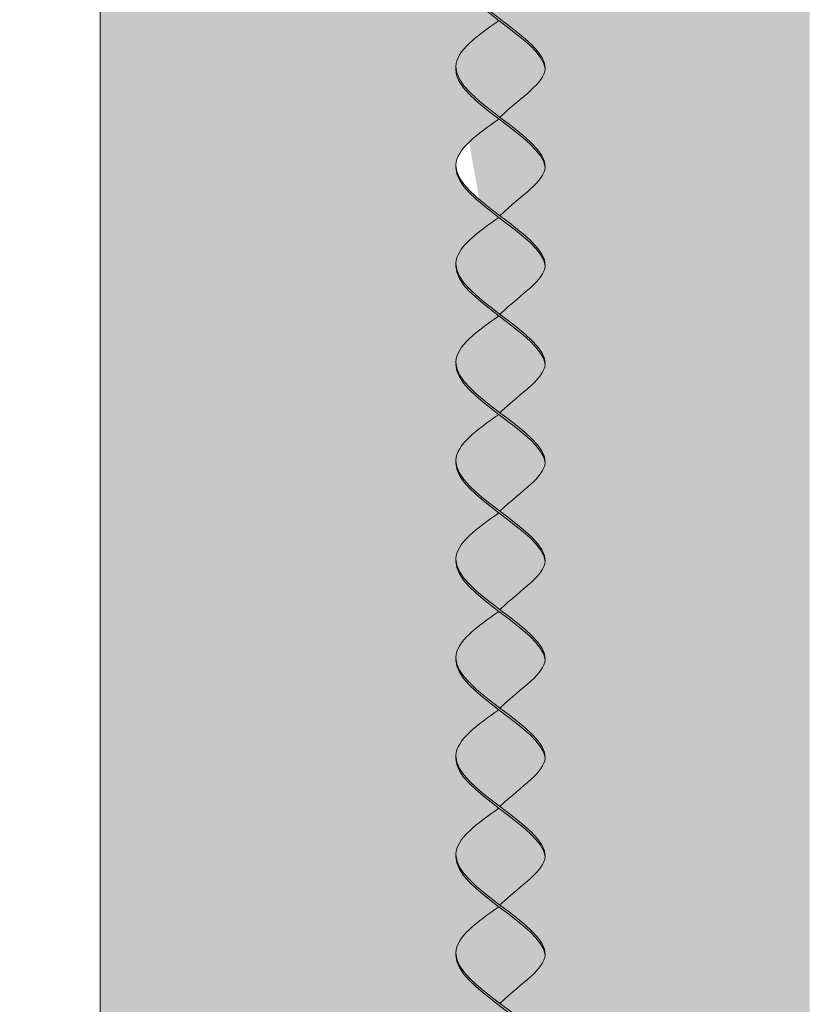
# Model space of a CAD drawing. Units: millimetres. Extents: x 0 to 7766, y 0 to 2901.
# Drawn here: x 3995 to 4004, y 1669 to 1680 of the extents above; entities that cross this region are included whole.
import ezdxf
from ezdxf import colors
from ezdxf.entities.mleader import LeaderData, LeaderLine
from ezdxf.math import Vec2, Vec3

# ---------------------------------------------------------------- set-up
doc = ezdxf.new("R2010")
doc.units = ezdxf.units.MM
doc.layers.add('01 SEZIONATO', color=1, linetype='Continuous', lineweight=5)
for name, color, linetype, lineweight, true_color in [('02 MAPEI STEEL BAR', 150, 'Continuous', 5, 0x007fff), ('03 PLANITOP HDM RESTAURO', 150, 'Continuous', 5, 0x007fff), ('14 RETINI', 7, 'Continuous', 0, 0x9c9c9c), ('15', 7, 'Continuous', 5, 0xe0e0e0), ('x-rif-muratura-ita$0$04 MAPEWRAP 11 12', 150, 'Continuous', 5, 0x007fff)]:
    doc.layers.add(name, color=color, linetype=linetype, lineweight=lineweight, true_color=true_color)
doc.styles.add('x-rif-muratura-ita$0$Standard', font='arial.ttf')

# ---------------------------------------------------------------- blocks, each defined once
blk = doc.blocks.new('steel dry prospetto')
at = {"layer": '14 RETINI', "true_color": 0xf5f5f5}
h = blk.add_hatch(color=7, dxfattribs=at)
h.dxf.hatch_style = 1
edge = h.paths.add_edge_path()
edge.add_spline(control_points=[(3723.603, 1818.796), (3723.603, 1818.797), (3723.616, 1818.972), (3723.352, 1819.166), (3723.092, 1819.363)], knot_values=[8.107882, 8.107882, 8.107882, 8.107882, 8.112308, 8.883435, 8.883435, 8.883435, 8.883435], degree=3, periodic=0)
edge.add_spline(control_points=[(3723.092, 1819.363), (3722.849, 1819.547), (3722.609, 1819.735), (3722.596, 1819.915)], knot_values=[7.386699, 7.386699, 7.386699, 7.386699, 8.107882, 8.107882, 8.107882, 8.107882], degree=3, periodic=0)
edge.add_spline(control_points=[(3722.596, 1819.915), (3722.596, 1819.912), (3722.588, 1819.726), (3722.833, 1819.531), (3723.081, 1819.343)], knot_values=[7.348791, 7.348791, 7.348791, 7.348791, 7.361429, 8.096595, 8.096595, 8.096595, 8.096595], degree=3, periodic=0)
edge.add_spline(control_points=[(3723.081, 1819.343), (3723.332, 1819.153), (3723.589, 1818.966), (3723.603, 1818.796)], knot_values=[8.096595, 8.096595, 8.096595, 8.096595, 8.841803, 8.841803, 8.841803, 8.841803], degree=3, periodic=0)
h = blk.add_hatch(color=7, dxfattribs=at)
h.dxf.hatch_style = 1
edge = h.paths.add_edge_path()
edge.add_spline(control_points=[(3723.603, 1818.796), (3723.589, 1818.966), (3723.332, 1819.153), (3723.081, 1819.343)], knot_values=[8.096595, 8.096595, 8.096595, 8.096595, 8.841803, 8.841803, 8.841803, 8.841803], degree=3, periodic=0)
edge.add_spline(control_points=[(3723.081, 1819.343), (3722.838, 1819.173), (3722.592, 1818.997), (3722.596, 1818.811), (3722.596, 1818.805)], knot_values=[6.644836, 6.644836, 6.644836, 6.644836, 7.361429, 7.386699, 7.386699, 7.386699, 7.386699], degree=3, periodic=0)
edge.add_spline(control_points=[(3722.596, 1818.805), (3722.609, 1818.625), (3722.849, 1818.437), (3723.092, 1818.253)], knot_values=[7.386699, 7.386699, 7.386699, 7.386699, 8.107882, 8.107882, 8.107882, 8.107882], degree=3, periodic=0)
edge.add_spline(control_points=[(3723.092, 1818.253), (3723.346, 1818.491), (3723.589, 1818.636), (3723.603, 1818.796)], knot_values=[8.883435, 8.883435, 8.883435, 8.883435, 9.591761, 9.591761, 9.591761, 9.591761], degree=3, periodic=0)
h = blk.add_hatch(color=7, dxfattribs=at)
h.dxf.hatch_style = 1
edge = h.paths.add_edge_path()
edge.add_spline(control_points=[(3723.092, 1817.142), (3723.346, 1817.38), (3723.589, 1817.526), (3723.603, 1817.686)], knot_values=[8.883435, 8.883435, 8.883435, 8.883435, 9.591761, 9.591761, 9.591761, 9.591761], degree=3, periodic=0)
edge.add_spline(control_points=[(3723.603, 1817.686), (3723.575, 1818.024), (3722.579, 1818.43), (3722.596, 1818.802), (3722.596, 1818.805)], knot_values=[7.348791, 7.348791, 7.348791, 7.348791, 8.829166, 8.841803, 8.841803, 8.841803, 8.841803], degree=3, periodic=0)
edge.add_spline(control_points=[(3723.093, 1816.031), (3723.349, 1816.271), (3724.114, 1816.727), (3722.098, 1817.53), (3722.838, 1818.062), (3723.082, 1818.232)], knot_values=[6.644836, 6.644836, 6.644836, 6.644836, 7.357589, 8.875168, 9.591761, 9.591761, 9.591761, 9.591761], degree=3, periodic=0)
h = blk.add_hatch(color=7, dxfattribs=at)
h.dxf.hatch_style = 1
edge = h.paths.add_edge_path()
edge.add_spline(control_points=[(3723.603, 1817.686), (3723.603, 1817.687), (3723.616, 1817.862), (3723.352, 1818.056), (3723.092, 1818.253)], knot_values=[8.107882, 8.107882, 8.107882, 8.107882, 8.112308, 8.883435, 8.883435, 8.883435, 8.883435], degree=3, periodic=0)
edge.add_spline(control_points=[(3723.092, 1818.253), (3722.849, 1818.437), (3722.609, 1818.625), (3722.596, 1818.805)], knot_values=[7.386699, 7.386699, 7.386699, 7.386699, 8.107882, 8.107882, 8.107882, 8.107882], degree=3, periodic=0)
edge.add_spline(control_points=[(3722.596, 1818.805), (3722.596, 1818.802), (3722.579, 1818.43), (3723.575, 1818.024), (3723.603, 1817.686)], knot_values=[7.348791, 7.348791, 7.348791, 7.348791, 7.361429, 8.841803, 8.841803, 8.841803, 8.841803], degree=3, periodic=0)
h = blk.add_hatch(color=7, dxfattribs=at)
h.dxf.hatch_style = 1
edge = h.paths.add_edge_path()
edge.add_spline(control_points=[(3723.604, 1816.575), (3723.604, 1816.576), (3723.629, 1816.914), (3722.622, 1817.321), (3722.597, 1817.694)], knot_values=[7.386699, 7.386699, 7.386699, 7.386699, 7.391125, 8.883435, 8.883435, 8.883435, 8.883435], degree=3, periodic=0)
edge.add_spline(control_points=[(3722.597, 1817.694), (3722.597, 1817.691), (3722.588, 1817.505), (3722.834, 1817.31), (3723.082, 1817.122)], knot_values=[7.348791, 7.348791, 7.348791, 7.348791, 7.361429, 8.096595, 8.096595, 8.096595, 8.096595], degree=3, periodic=0)
edge.add_spline(control_points=[(3723.082, 1817.122), (3723.333, 1816.932), (3723.59, 1816.745), (3723.604, 1816.575)], knot_values=[8.096595, 8.096595, 8.096595, 8.096595, 8.841803, 8.841803, 8.841803, 8.841803], degree=3, periodic=0)
h = blk.add_hatch(color=7, dxfattribs=at)
h.dxf.hatch_style = 1
edge = h.paths.add_edge_path()
edge.add_spline(control_points=[(3723.604, 1816.575), (3723.59, 1816.745), (3723.333, 1816.932), (3723.082, 1817.122)], knot_values=[8.096595, 8.096595, 8.096595, 8.096595, 8.841803, 8.841803, 8.841803, 8.841803], degree=3, periodic=0)
edge.add_spline(control_points=[(3723.082, 1817.122), (3722.838, 1816.952), (3722.592, 1816.775), (3722.597, 1816.59), (3722.597, 1816.584)], knot_values=[6.644836, 6.644836, 6.644836, 6.644836, 7.361429, 7.386699, 7.386699, 7.386699, 7.386699], degree=3, periodic=0)
edge.add_spline(control_points=[(3722.597, 1816.584), (3722.609, 1816.403), (3722.85, 1816.215), (3723.093, 1816.031)], knot_values=[7.386699, 7.386699, 7.386699, 7.386699, 8.107882, 8.107882, 8.107882, 8.107882], degree=3, periodic=0)
edge.add_spline(control_points=[(3723.093, 1816.031), (3723.347, 1816.269), (3723.59, 1816.415), (3723.604, 1816.575)], knot_values=[8.883435, 8.883435, 8.883435, 8.883435, 9.591761, 9.591761, 9.591761, 9.591761], degree=3, periodic=0)
h = blk.add_hatch(color=7, dxfattribs=at)
h.dxf.hatch_style = 1
edge = h.paths.add_edge_path()
edge.add_spline(control_points=[(3723.604, 1815.464), (3723.604, 1815.465), (3723.617, 1815.641), (3723.353, 1815.834), (3723.093, 1816.031)], knot_values=[8.107882, 8.107882, 8.107882, 8.107882, 8.112308, 8.883435, 8.883435, 8.883435, 8.883435], degree=3, periodic=0)
edge.add_spline(control_points=[(3723.093, 1816.031), (3722.85, 1816.215), (3722.609, 1816.403), (3722.597, 1816.584)], knot_values=[7.386699, 7.386699, 7.386699, 7.386699, 8.107882, 8.107882, 8.107882, 8.107882], degree=3, periodic=0)
edge.add_spline(control_points=[(3722.597, 1816.584), (3722.597, 1816.581), (3722.588, 1816.394), (3722.834, 1816.199), (3723.082, 1816.012)], knot_values=[7.348791, 7.348791, 7.348791, 7.348791, 7.361429, 8.096595, 8.096595, 8.096595, 8.096595], degree=3, periodic=0)
edge.add_spline(control_points=[(3723.082, 1816.012), (3723.333, 1815.821), (3723.59, 1815.635), (3723.604, 1815.464)], knot_values=[8.096595, 8.096595, 8.096595, 8.096595, 8.841803, 8.841803, 8.841803, 8.841803], degree=3, periodic=0)
h = blk.add_hatch(color=7, dxfattribs=at)
h.dxf.hatch_style = 1
edge = h.paths.add_edge_path()
edge.add_spline(control_points=[(3723.604, 1815.464), (3723.59, 1815.635), (3723.333, 1815.821), (3723.082, 1816.012)], knot_values=[8.096595, 8.096595, 8.096595, 8.096595, 8.841803, 8.841803, 8.841803, 8.841803], degree=3, periodic=0)
edge.add_spline(control_points=[(3723.082, 1816.012), (3722.838, 1815.842), (3722.592, 1815.665), (3722.597, 1815.48), (3722.597, 1815.473)], knot_values=[6.644836, 6.644836, 6.644836, 6.644836, 7.361429, 7.386699, 7.386699, 7.386699, 7.386699], degree=3, periodic=0)
edge.add_spline(control_points=[(3722.597, 1815.473), (3722.609, 1815.293), (3722.85, 1815.105), (3723.093, 1814.921)], knot_values=[7.386699, 7.386699, 7.386699, 7.386699, 8.107882, 8.107882, 8.107882, 8.107882], degree=3, periodic=0)
edge.add_spline(control_points=[(3723.093, 1814.921), (3723.347, 1815.159), (3723.59, 1815.304), (3723.604, 1815.464)], knot_values=[8.883435, 8.883435, 8.883435, 8.883435, 9.591761, 9.591761, 9.591761, 9.591761], degree=3, periodic=0)
h = blk.add_hatch(color=7, dxfattribs=at)
h.dxf.hatch_style = 1
edge = h.paths.add_edge_path()
edge.add_spline(control_points=[(3723.093, 1813.81), (3723.347, 1814.049), (3723.59, 1814.194), (3723.604, 1814.354)], knot_values=[8.883435, 8.883435, 8.883435, 8.883435, 9.591761, 9.591761, 9.591761, 9.591761], degree=3, periodic=0)
edge.add_spline(control_points=[(3723.604, 1814.354), (3723.604, 1814.355), (3723.629, 1814.693), (3722.622, 1815.1), (3722.597, 1815.473)], knot_values=[7.386699, 7.386699, 7.386699, 7.386699, 7.391125, 8.883435, 8.883435, 8.883435, 8.883435], degree=3, periodic=0)
edge.add_spline(control_points=[(3723.604, 1814.354), (3723.59, 1814.524), (3723.333, 1814.711), (3723.082, 1814.901)], knot_values=[8.096595, 8.096595, 8.096595, 8.096595, 8.841803, 8.841803, 8.841803, 8.841803], degree=3, periodic=0)
edge.add_spline(control_points=[(3723.082, 1814.901), (3722.838, 1814.731), (3722.353, 1814.383), (3722.841, 1814.001), (3723.093, 1813.81)], knot_values=[6.644836, 6.644836, 6.644836, 6.644836, 7.361429, 8.107882, 8.107882, 8.107882, 8.107882], degree=3, periodic=0)
h = blk.add_hatch(color=7, dxfattribs=at)
h.dxf.hatch_style = 1
edge = h.paths.add_edge_path()
edge.add_spline(control_points=[(3723.604, 1814.354), (3723.604, 1814.355), (3723.617, 1814.53), (3723.353, 1814.724), (3723.093, 1814.921)], knot_values=[8.107882, 8.107882, 8.107882, 8.107882, 8.112308, 8.883435, 8.883435, 8.883435, 8.883435], degree=3, periodic=0)
edge.add_spline(control_points=[(3723.093, 1814.921), (3722.85, 1815.105), (3722.609, 1815.293), (3722.597, 1815.473)], knot_values=[7.386699, 7.386699, 7.386699, 7.386699, 8.107882, 8.107882, 8.107882, 8.107882], degree=3, periodic=0)
edge.add_spline(control_points=[(3722.597, 1815.473), (3722.597, 1815.47), (3722.588, 1815.284), (3722.834, 1815.089), (3723.082, 1814.901)], knot_values=[7.348791, 7.348791, 7.348791, 7.348791, 7.361429, 8.096595, 8.096595, 8.096595, 8.096595], degree=3, periodic=0)
edge.add_spline(control_points=[(3723.082, 1814.901), (3723.333, 1814.711), (3723.59, 1814.524), (3723.604, 1814.354)], knot_values=[8.096595, 8.096595, 8.096595, 8.096595, 8.841803, 8.841803, 8.841803, 8.841803], degree=3, periodic=0)
h = blk.add_hatch(color=7, dxfattribs=at)
h.dxf.hatch_style = 1
edge = h.paths.add_edge_path()
edge.add_spline(control_points=[(3723.604, 1813.243), (3723.604, 1813.244), (3723.617, 1813.42), (3723.353, 1813.613), (3723.093, 1813.81)], knot_values=[8.107882, 8.107882, 8.107882, 8.107882, 8.112308, 8.883435, 8.883435, 8.883435, 8.883435], degree=3, periodic=0)
edge.add_spline(control_points=[(3723.093, 1813.81), (3722.85, 1813.995), (3722.609, 1814.183), (3722.597, 1814.363)], knot_values=[7.386699, 7.386699, 7.386699, 7.386699, 8.107882, 8.107882, 8.107882, 8.107882], degree=3, periodic=0)
edge.add_spline(control_points=[(3722.597, 1814.363), (3722.597, 1814.36), (3722.588, 1814.173), (3722.834, 1813.979), (3723.082, 1813.791)], knot_values=[7.348791, 7.348791, 7.348791, 7.348791, 7.361429, 8.096595, 8.096595, 8.096595, 8.096595], degree=3, periodic=0)
edge.add_spline(control_points=[(3723.082, 1813.791), (3723.333, 1813.6), (3723.59, 1813.414), (3723.604, 1813.243)], knot_values=[8.096595, 8.096595, 8.096595, 8.096595, 8.841803, 8.841803, 8.841803, 8.841803], degree=3, periodic=0)
h = blk.add_hatch(color=7, dxfattribs=at)
h.dxf.hatch_style = 1
edge = h.paths.add_edge_path()
edge.add_spline(control_points=[(3723.093, 1812.7), (3723.347, 1812.938), (3723.59, 1813.083), (3723.604, 1813.243)], knot_values=[8.883435, 8.883435, 8.883435, 8.883435, 9.591761, 9.591761, 9.591761, 9.591761], degree=3, periodic=0)
edge.add_spline(control_points=[(3723.604, 1813.243), (3723.59, 1813.414), (3723.333, 1813.6), (3723.082, 1813.791)], knot_values=[8.096595, 8.096595, 8.096595, 8.096595, 8.841803, 8.841803, 8.841803, 8.841803], degree=3, periodic=0)
edge.add_spline(control_points=[(3723.082, 1813.791), (3722.838, 1813.621), (3722.592, 1813.444), (3722.597, 1813.259), (3722.597, 1813.252)], knot_values=[6.644836, 6.644836, 6.644836, 6.644836, 7.361429, 7.386699, 7.386699, 7.386699, 7.386699], degree=3, periodic=0)
edge.add_spline(control_points=[(3722.597, 1813.252), (3722.609, 1813.072), (3722.85, 1812.884), (3723.093, 1812.7)], knot_values=[7.386699, 7.386699, 7.386699, 7.386699, 8.107882, 8.107882, 8.107882, 8.107882], degree=3, periodic=0)
h = blk.add_hatch(color=7, dxfattribs=at)
h.dxf.hatch_style = 1
edge = h.paths.add_edge_path()
edge.add_spline(control_points=[(3723.093, 1811.59), (3723.347, 1811.828), (3723.59, 1811.973), (3723.604, 1812.133)], knot_values=[8.883435, 8.883435, 8.883435, 8.883435, 9.591761, 9.591761, 9.591761, 9.591761], degree=3, periodic=0)
edge.add_spline(control_points=[(3723.604, 1812.133), (3723.604, 1812.134), (3723.629, 1812.472), (3722.622, 1812.879), (3722.597, 1813.252)], knot_values=[7.386699, 7.386699, 7.386699, 7.386699, 7.391125, 8.883435, 8.883435, 8.883435, 8.883435], degree=3, periodic=0)
edge.add_spline(control_points=[(3723.604, 1812.133), (3723.59, 1812.303), (3723.333, 1812.49), (3723.082, 1812.68)], knot_values=[8.096595, 8.096595, 8.096595, 8.096595, 8.841803, 8.841803, 8.841803, 8.841803], degree=3, periodic=0)
edge.add_spline(control_points=[(3723.082, 1812.68), (3722.838, 1812.51), (3722.353, 1812.162), (3722.841, 1811.78), (3723.093, 1811.59)], knot_values=[6.644836, 6.644836, 6.644836, 6.644836, 7.361429, 8.107882, 8.107882, 8.107882, 8.107882], degree=3, periodic=0)
h = blk.add_hatch(color=7, dxfattribs=at)
h.dxf.hatch_style = 1
edge = h.paths.add_edge_path()
edge.add_spline(control_points=[(3723.604, 1812.133), (3723.604, 1812.134), (3723.617, 1812.309), (3723.353, 1812.503), (3723.093, 1812.7)], knot_values=[8.107882, 8.107882, 8.107882, 8.107882, 8.112308, 8.883435, 8.883435, 8.883435, 8.883435], degree=3, periodic=0)
edge.add_spline(control_points=[(3723.093, 1812.7), (3722.85, 1812.884), (3722.609, 1813.072), (3722.597, 1813.252)], knot_values=[7.386699, 7.386699, 7.386699, 7.386699, 8.107882, 8.107882, 8.107882, 8.107882], degree=3, periodic=0)
edge.add_spline(control_points=[(3722.597, 1813.252), (3722.597, 1813.249), (3722.588, 1813.063), (3722.834, 1812.868), (3723.082, 1812.68)], knot_values=[7.348791, 7.348791, 7.348791, 7.348791, 7.361429, 8.096595, 8.096595, 8.096595, 8.096595], degree=3, periodic=0)
edge.add_spline(control_points=[(3723.082, 1812.68), (3723.333, 1812.49), (3723.59, 1812.303), (3723.604, 1812.133)], knot_values=[8.096595, 8.096595, 8.096595, 8.096595, 8.841803, 8.841803, 8.841803, 8.841803], degree=3, periodic=0)
h = blk.add_hatch(color=7, dxfattribs=at)
h.dxf.hatch_style = 1
edge = h.paths.add_edge_path()
edge.add_spline(control_points=[(3723.082, 1811.57), (3722.838, 1811.4), (3722.353, 1811.051), (3722.841, 1810.67), (3723.093, 1810.479)], knot_values=[6.644836, 6.644836, 6.644836, 6.644836, 7.361429, 8.107882, 8.107882, 8.107882, 8.107882], degree=3, periodic=0)
edge.add_spline(control_points=[(3723.093, 1810.479), (3723.347, 1810.717), (3723.59, 1810.863), (3723.604, 1811.023)], knot_values=[8.883435, 8.883435, 8.883435, 8.883435, 9.591761, 9.591761, 9.591761, 9.591761], degree=3, periodic=0)
edge.add_spline(control_points=[(3723.604, 1811.023), (3723.604, 1811.024), (3723.629, 1811.362), (3722.622, 1811.769), (3722.597, 1812.142)], knot_values=[7.386699, 7.386699, 7.386699, 7.386699, 7.391125, 8.883435, 8.883435, 8.883435, 8.883435], degree=3, periodic=0)
edge.add_spline(control_points=[(3723.604, 1811.023), (3723.59, 1811.193), (3723.333, 1811.379), (3723.082, 1811.57)], knot_values=[8.096595, 8.096595, 8.096595, 8.096595, 8.841803, 8.841803, 8.841803, 8.841803], degree=3, periodic=0)
h = blk.add_hatch(color=7, dxfattribs=at)
h.dxf.hatch_style = 1
edge = h.paths.add_edge_path()
edge.add_spline(control_points=[(3723.604, 1811.023), (3723.604, 1811.024), (3723.617, 1811.199), (3723.353, 1811.393), (3723.093, 1811.59)], knot_values=[8.107882, 8.107882, 8.107882, 8.107882, 8.112308, 8.883435, 8.883435, 8.883435, 8.883435], degree=3, periodic=0)
edge.add_spline(control_points=[(3723.093, 1811.59), (3722.85, 1811.774), (3722.609, 1811.962), (3722.597, 1812.142)], knot_values=[7.386699, 7.386699, 7.386699, 7.386699, 8.107882, 8.107882, 8.107882, 8.107882], degree=3, periodic=0)
edge.add_spline(control_points=[(3722.597, 1812.142), (3722.597, 1812.139), (3722.588, 1811.953), (3722.834, 1811.758), (3723.082, 1811.57)], knot_values=[7.348791, 7.348791, 7.348791, 7.348791, 7.361429, 8.096595, 8.096595, 8.096595, 8.096595], degree=3, periodic=0)
edge.add_spline(control_points=[(3723.082, 1811.57), (3723.333, 1811.379), (3723.59, 1811.193), (3723.604, 1811.023)], knot_values=[8.096595, 8.096595, 8.096595, 8.096595, 8.841803, 8.841803, 8.841803, 8.841803], degree=3, periodic=0)
h = blk.add_hatch(color=7, dxfattribs=at)
h.dxf.hatch_style = 1
edge = h.paths.add_edge_path()
edge.add_spline(control_points=[(3723.604, 1809.912), (3723.604, 1809.913), (3723.617, 1810.089), (3723.353, 1810.282), (3723.093, 1810.479)], knot_values=[8.107882, 8.107882, 8.107882, 8.107882, 8.112308, 8.883435, 8.883435, 8.883435, 8.883435], degree=3, periodic=0)
edge.add_spline(control_points=[(3723.093, 1810.479), (3722.85, 1810.663), (3722.609, 1810.851), (3722.597, 1811.032)], knot_values=[7.386699, 7.386699, 7.386699, 7.386699, 8.107882, 8.107882, 8.107882, 8.107882], degree=3, periodic=0)
edge.add_spline(control_points=[(3722.597, 1811.032), (3722.597, 1811.028), (3722.588, 1810.842), (3722.834, 1810.647), (3723.082, 1810.459)], knot_values=[7.348791, 7.348791, 7.348791, 7.348791, 7.361429, 8.096595, 8.096595, 8.096595, 8.096595], degree=3, periodic=0)
edge.add_spline(control_points=[(3723.082, 1810.459), (3723.333, 1810.269), (3723.59, 1810.082), (3723.604, 1809.912)], knot_values=[8.096595, 8.096595, 8.096595, 8.096595, 8.841803, 8.841803, 8.841803, 8.841803], degree=3, periodic=0)
h = blk.add_hatch(color=7, dxfattribs=at)
h.dxf.hatch_style = 1
edge = h.paths.add_edge_path()
edge.add_spline(control_points=[(3723.604, 1809.912), (3723.59, 1810.082), (3723.333, 1810.269), (3723.082, 1810.459)], knot_values=[8.096595, 8.096595, 8.096595, 8.096595, 8.841803, 8.841803, 8.841803, 8.841803], degree=3, periodic=0)
edge.add_spline(control_points=[(3723.082, 1810.459), (3722.838, 1810.289), (3722.592, 1810.113), (3722.597, 1809.927), (3722.597, 1809.921)], knot_values=[6.644836, 6.644836, 6.644836, 6.644836, 7.361429, 7.386699, 7.386699, 7.386699, 7.386699], degree=3, periodic=0)
edge.add_spline(control_points=[(3722.597, 1809.921), (3722.609, 1809.741), (3722.85, 1809.553), (3723.093, 1809.369)], knot_values=[7.386699, 7.386699, 7.386699, 7.386699, 8.107882, 8.107882, 8.107882, 8.107882], degree=3, periodic=0)
edge.add_spline(control_points=[(3723.093, 1809.369), (3723.347, 1809.607), (3723.59, 1809.752), (3723.604, 1809.912)], knot_values=[8.883435, 8.883435, 8.883435, 8.883435, 9.591761, 9.591761, 9.591761, 9.591761], degree=3, periodic=0)
h = blk.add_hatch(color=7, dxfattribs=at)
h.dxf.hatch_style = 1
edge = h.paths.add_edge_path()
edge.add_spline(control_points=[(3723.604, 1808.802), (3723.59, 1808.972), (3723.333, 1809.159), (3723.082, 1809.349)], knot_values=[8.096595, 8.096595, 8.096595, 8.096595, 8.841803, 8.841803, 8.841803, 8.841803], degree=3, periodic=0)
edge.add_spline(control_points=[(3723.082, 1809.349), (3722.838, 1809.179), (3722.353, 1808.83), (3722.841, 1808.449), (3723.093, 1808.258)], knot_values=[6.644836, 6.644836, 6.644836, 6.644836, 7.361429, 8.107882, 8.107882, 8.107882, 8.107882], degree=3, periodic=0)
edge.add_spline(control_points=[(3723.093, 1808.258), (3723.347, 1808.497), (3723.59, 1808.642), (3723.604, 1808.802)], knot_values=[8.883435, 8.883435, 8.883435, 8.883435, 9.591761, 9.591761, 9.591761, 9.591761], degree=3, periodic=0)
edge.add_spline(control_points=[(3723.604, 1808.802), (3723.604, 1808.803), (3723.629, 1809.141), (3722.622, 1809.548), (3722.597, 1809.921)], knot_values=[7.386699, 7.386699, 7.386699, 7.386699, 7.391125, 8.883435, 8.883435, 8.883435, 8.883435], degree=3, periodic=0)
h = blk.add_hatch(color=7, dxfattribs=at)
h.dxf.hatch_style = 1
edge = h.paths.add_edge_path()
edge.add_spline(control_points=[(3723.604, 1808.802), (3723.604, 1808.803), (3723.617, 1808.978), (3723.353, 1809.172), (3723.093, 1809.369)], knot_values=[8.107882, 8.107882, 8.107882, 8.107882, 8.112308, 8.883435, 8.883435, 8.883435, 8.883435], degree=3, periodic=0)
edge.add_spline(control_points=[(3723.093, 1809.369), (3722.85, 1809.553), (3722.609, 1809.741), (3722.597, 1809.921)], knot_values=[7.386699, 7.386699, 7.386699, 7.386699, 8.107882, 8.107882, 8.107882, 8.107882], degree=3, periodic=0)
edge.add_spline(control_points=[(3722.597, 1809.921), (3722.597, 1809.918), (3722.588, 1809.732), (3722.834, 1809.537), (3723.082, 1809.349)], knot_values=[7.348791, 7.348791, 7.348791, 7.348791, 7.361429, 8.096595, 8.096595, 8.096595, 8.096595], degree=3, periodic=0)
edge.add_spline(control_points=[(3723.082, 1809.349), (3723.333, 1809.159), (3723.59, 1808.972), (3723.604, 1808.802)], knot_values=[8.096595, 8.096595, 8.096595, 8.096595, 8.841803, 8.841803, 8.841803, 8.841803], degree=3, periodic=0)
h = blk.add_hatch(color=7, dxfattribs=at)
h.dxf.hatch_style = 1
edge = h.paths.add_edge_path()
edge.add_spline(control_points=[(3723.604, 1807.691), (3723.604, 1807.692), (3723.617, 1807.868), (3723.353, 1808.061), (3723.093, 1808.258)], knot_values=[8.107882, 8.107882, 8.107882, 8.107882, 8.112308, 8.883435, 8.883435, 8.883435, 8.883435], degree=3, periodic=0)
edge.add_spline(control_points=[(3723.093, 1808.258), (3722.85, 1808.443), (3722.609, 1808.63), (3722.597, 1808.811)], knot_values=[7.386699, 7.386699, 7.386699, 7.386699, 8.107882, 8.107882, 8.107882, 8.107882], degree=3, periodic=0)
edge.add_spline(control_points=[(3722.597, 1808.811), (3722.597, 1808.808), (3722.588, 1808.621), (3722.834, 1808.426), (3723.082, 1808.239)], knot_values=[7.348791, 7.348791, 7.348791, 7.348791, 7.361429, 8.096595, 8.096595, 8.096595, 8.096595], degree=3, periodic=0)
edge.add_spline(control_points=[(3723.082, 1808.239), (3723.333, 1808.048), (3723.59, 1807.862), (3723.604, 1807.691)], knot_values=[8.096595, 8.096595, 8.096595, 8.096595, 8.841803, 8.841803, 8.841803, 8.841803], degree=3, periodic=0)
at = {"layer": '02 MAPEI STEEL BAR'}
for points, knots in [([(3723.081, 1820.454), (3722.838, 1820.284), (3722.097, 1819.751), (3724.113, 1818.948), (3723.348, 1818.492), (3723.092, 1818.253)], [6.644836, 6.644836, 6.644836, 6.644836, 7.361429, 8.879008, 9.591761, 9.591761, 9.591761, 9.591761]), ([(3722.596, 1819.915), (3722.596, 1819.912), (3722.579, 1819.54), (3723.575, 1819.134), (3723.603, 1818.796)], [7.348791, 7.348791, 7.348791, 7.348791, 7.361429, 8.841803, 8.841803, 8.841803, 8.841803]), ([(3723.081, 1819.343), (3722.838, 1819.173), (3722.097, 1818.641), (3724.113, 1817.838), (3723.348, 1817.382), (3723.092, 1817.142)], [6.644836, 6.644836, 6.644836, 6.644836, 7.361429, 8.879008, 9.591761, 9.591761, 9.591761, 9.591761]), ([(3722.596, 1818.805), (3722.596, 1818.802), (3722.579, 1818.43), (3723.575, 1818.024), (3723.603, 1817.686)], [7.348791, 7.348791, 7.348791, 7.348791, 7.361429, 8.841803, 8.841803, 8.841803, 8.841803]), ([(3723.082, 1818.232), (3722.838, 1818.062), (3722.098, 1817.53), (3724.114, 1816.727), (3723.349, 1816.271), (3723.093, 1816.031)], [6.644836, 6.644836, 6.644836, 6.644836, 7.361429, 8.879008, 9.591761, 9.591761, 9.591761, 9.591761]), ([(3722.597, 1817.694), (3722.597, 1817.691), (3722.58, 1817.319), (3723.576, 1816.913), (3723.604, 1816.575)], [7.348791, 7.348791, 7.348791, 7.348791, 7.361429, 8.841803, 8.841803, 8.841803, 8.841803]), ([(3723.082, 1817.122), (3722.838, 1816.952), (3722.098, 1816.42), (3724.114, 1815.616), (3723.349, 1815.16), (3723.093, 1814.921)], [6.644836, 6.644836, 6.644836, 6.644836, 7.361429, 8.879008, 9.591761, 9.591761, 9.591761, 9.591761]), ([(3722.597, 1816.584), (3722.597, 1816.581), (3722.58, 1816.209), (3723.576, 1815.802), (3723.604, 1815.464)], [7.348791, 7.348791, 7.348791, 7.348791, 7.361429, 8.841803, 8.841803, 8.841803, 8.841803]), ([(3723.082, 1816.012), (3722.838, 1815.842), (3722.098, 1815.309), (3724.114, 1814.506), (3723.349, 1814.05), (3723.093, 1813.81)], [6.644836, 6.644836, 6.644836, 6.644836, 7.361429, 8.879008, 9.591761, 9.591761, 9.591761, 9.591761]), ([(3722.597, 1815.473), (3722.597, 1815.47), (3722.58, 1815.098), (3723.576, 1814.692), (3723.604, 1814.354)], [7.348791, 7.348791, 7.348791, 7.348791, 7.361429, 8.841803, 8.841803, 8.841803, 8.841803]), ([(3723.082, 1814.901), (3722.838, 1814.731), (3722.098, 1814.199), (3724.114, 1813.395), (3723.349, 1812.94), (3723.093, 1812.7)], [6.644836, 6.644836, 6.644836, 6.644836, 7.361429, 8.879008, 9.591761, 9.591761, 9.591761, 9.591761]), ([(3722.597, 1814.363), (3722.597, 1814.36), (3722.58, 1813.988), (3723.576, 1813.582), (3723.604, 1813.243)], [7.348791, 7.348791, 7.348791, 7.348791, 7.361429, 8.841803, 8.841803, 8.841803, 8.841803]), ([(3723.082, 1813.791), (3722.838, 1813.621), (3722.098, 1813.088), (3724.114, 1812.285), (3723.349, 1811.829), (3723.093, 1811.59)], [6.644836, 6.644836, 6.644836, 6.644836, 7.361429, 8.879008, 9.591761, 9.591761, 9.591761, 9.591761]), ([(3722.597, 1813.252), (3722.597, 1813.249), (3722.58, 1812.877), (3723.576, 1812.471), (3723.604, 1812.133)], [7.348791, 7.348791, 7.348791, 7.348791, 7.361429, 8.841803, 8.841803, 8.841803, 8.841803]), ([(3723.082, 1812.68), (3722.838, 1812.51), (3722.098, 1811.978), (3724.114, 1811.175), (3723.349, 1810.719), (3723.093, 1810.479)], [6.644836, 6.644836, 6.644836, 6.644836, 7.361429, 8.879008, 9.591761, 9.591761, 9.591761, 9.591761]), ([(3722.597, 1812.142), (3722.597, 1812.139), (3722.58, 1811.767), (3723.576, 1811.361), (3723.604, 1811.023)], [7.348791, 7.348791, 7.348791, 7.348791, 7.361429, 8.841803, 8.841803, 8.841803, 8.841803]), ([(3723.082, 1811.57), (3722.838, 1811.4), (3722.098, 1810.868), (3724.114, 1810.064), (3723.349, 1809.608), (3723.093, 1809.369)], [6.644836, 6.644836, 6.644836, 6.644836, 7.361429, 8.879008, 9.591761, 9.591761, 9.591761, 9.591761]), ([(3722.597, 1811.032), (3722.597, 1811.028), (3722.58, 1810.657), (3723.576, 1810.25), (3723.604, 1809.912)], [7.348791, 7.348791, 7.348791, 7.348791, 7.361429, 8.841803, 8.841803, 8.841803, 8.841803]), ([(3723.082, 1810.459), (3722.838, 1810.289), (3722.098, 1809.757), (3724.114, 1808.954), (3723.349, 1808.498), (3723.093, 1808.258)], [6.644836, 6.644836, 6.644836, 6.644836, 7.361429, 8.879008, 9.591761, 9.591761, 9.591761, 9.591761]), ([(3722.597, 1809.921), (3722.597, 1809.918), (3722.58, 1809.546), (3723.576, 1809.14), (3723.604, 1808.802)], [7.348791, 7.348791, 7.348791, 7.348791, 7.361429, 8.841803, 8.841803, 8.841803, 8.841803]), ([(3723.082, 1809.349), (3722.838, 1809.179), (3722.098, 1808.647), (3724.114, 1807.843), (3723.349, 1807.388), (3723.093, 1807.148)], [6.644836, 6.644836, 6.644836, 6.644836, 7.361429, 8.879008, 9.591761, 9.591761, 9.591761, 9.591761]), ([(3722.597, 1808.811), (3722.597, 1808.808), (3722.58, 1808.436), (3723.576, 1808.03), (3723.604, 1807.691)], [7.348791, 7.348791, 7.348791, 7.348791, 7.361429, 8.841803, 8.841803, 8.841803, 8.841803])]:
    blk.add_open_spline(points, degree=3, knots=knots, dxfattribs=at)
blk = doc.blocks.new('x-rif-muratura-ita')
at = {"layer": 'x-rif-muratura-ita$0$04 MAPEWRAP 11 12'}
ml = blk.add_multileader_mtext('Standard', dxfattribs=at)
ml.set_content('', color=256, style='x-rif-muratura-ita$0$Standard')
ml.set_leader_properties()
ml.build(insert=Vec2(0, 0))
ctx = ml.context
ctx.base_point, ctx.plane_origin = Vec3(3804.208, 1324.103), Vec3(3796.208, 1303.831)
notes = []
notes.append((ctx, [(0, (0, 0, 0), (0, 0), (1, 0), 1, [])]))
ctx.mtext.insert, ctx.mtext.flow_direction = Vec3(3806.208, 1326.103), 5
for ctx, leaders in notes:
    for number, flags, end, landing, length, lines in leaders:
        leader = LeaderData()
        leader.index, (leader.has_last_leader_line, leader.has_dogleg_vector, leader.attachment_direction) = number, flags
        leader.last_leader_point, leader.dogleg_vector, leader.dogleg_length = Vec3(end), Vec3(landing), length
        for number, points, colour, breaks in lines:
            line = LeaderLine()
            line.index, line.vertices, line.color, line.breaks = number, Vec3.list(points), colors.encode_raw_color(colour), breaks
            leader.lines.append(line)
        ctx.leaders.append(leader)

msp = doc.modelspace()

# ---------------------------------------------------------------- hatches: boundary and pattern name
at = {"layer": '03 PLANITOP HDM RESTAURO', "true_color": 0xf5f5f5}
h = msp.add_hatch(color=7, dxfattribs=at)
h.dxf.hatch_style = 1
h.paths.add_polyline_path([(4097.003, 1717.439), (4097.003, 1725.439), (3996.003, 1725.439), (3996.003, 1625.439), (4004.003, 1625.439), (4004.003, 1717.439)])

# ---------------------------------------------------------------- linework, layer by layer
at = {"layer": '01 SEZIONATO'}
msp.add_lwpolyline([(3996.003, 1625.439), (3996.003, 1725.439), (4097.003, 1725.439)], dxfattribs=at)
at = {"layer": '03 PLANITOP HDM RESTAURO'}
msp.add_lwpolyline([(3996.003, 1625.439), (3996.003, 1725.439), (4097.003, 1725.439)], dxfattribs=at)

# ---------------------------------------------------------------- block references
msp.add_blockref('steel dry prospetto', (277.417, -139.378), dxfattribs=at)
at = {"layer": '15'}
msp.add_blockref('x-rif-muratura-ita', (3959.446, 1574.671), dxfattribs=at)

doc.saveas('drawing.dxf')
